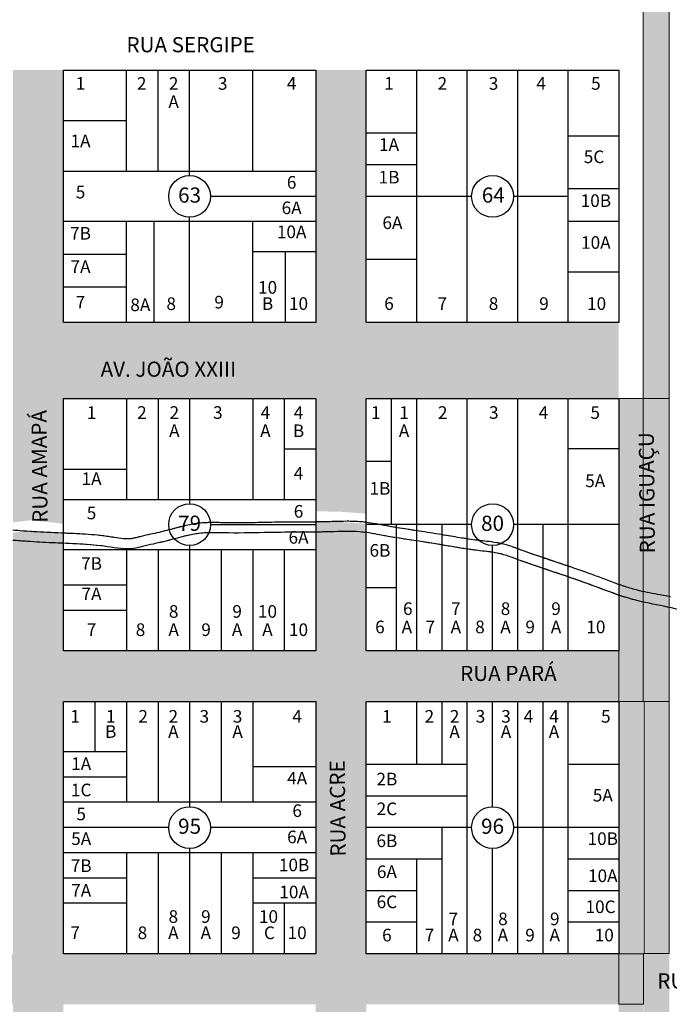
# Model space of a CAD drawing. Units: millimetres. Extents: x -5552 to 21035, y -19515 to -14753.
# Drawn here: x 18855 to 19112, y -17252 to -16862 of the extents above; entities that cross this region are included whole.
import ezdxf
from ezdxf.enums import TextEntityAlignment as Align

# ---------------------------------------------------------------- set-up
doc = ezdxf.new("R2010")
doc.units = ezdxf.units.MM
doc.linetypes.add('CONTÍNUO', pattern=[0])
for name, color, linetype in [('3', 3, 'Continuous'), ('LOTES', 1, 'Continuous'), ('RIO_ALEGRIA', 5, 'Continuous'), ('TEXTO LOTES', 2, 'CONTÍNUO'), ('TEXTO QUADRAS', 2, 'CONTÍNUO'), ('TEXTO RUAS', 2, 'Continuous'), ('VALOR_7', 180, 'Continuous'), ('VALOR_8', 130, 'Continuous')]:
    doc.layers.add(name, color=color, linetype=linetype)
doc.styles.get("Standard").update_dxf_attribs({"font": 'arial.ttf'})

msp = doc.modelspace()

# ---------------------------------------------------------------- hatches: boundary and pattern name
at = {"layer": 'VALOR_7', "lineweight": 5}
h = msp.add_hatch(color=256, dxfattribs=at)
h.paths.add_polyline_path([(18991.83, -16881.84), (18971.83, -16881.84), (18971.83, -16981.84), (18991.83, -16981.84)])
h.paths.add_polyline_path([(18990.78, -16955.46), (18990.78, -16878.2), (18975.26, -16878.2), (18975.26, -16955.46)], flags=9)
h = msp.add_hatch(color=256, dxfattribs=at)
h.paths.add_polyline_path([(18871.83, -16881.84), (18851.83, -16881.84), (18851.83, -16981.84), (18871.83, -16981.84)])
h.paths.add_polyline_path([(18870.38, -16976.26), (18870.38, -16886.96), (18851.33, -16886.96), (18851.33, -16976.26)], flags=9)
for points in [[(18851.83, -16981.84), (18851.83, -17011.84), (18971.83, -17011.84), (18971.83, -16981.84)], [(19091.83, -17251.84), (19101.47, -17251.84), (19101.47, -17231.84), (19091.83, -17231.84)], [(19091.83, -17351.84), (19101.48, -17351.84), (19101.47, -17251.84), (19091.83, -17251.84)]]:
    msp.add_hatch(color=256, dxfattribs=at).paths.add_polyline_path(points)
h = msp.add_hatch(color=256, dxfattribs=at)
h.paths.add_polyline_path([(18989.56, -17005.03), (19094.85, -17005.03), (19094.85, -16986.49), (18989.56, -16986.49)], flags=24)
h.paths.add_polyline_path([(19091.83, -16981.84), (19101.45, -16981.85), (19101.45, -17011.84), (19111.83, -17011.84), (19111.83, -16981.84)])
h.paths.add_polyline_path([(19091.83, -17011.84), (19091.83, -16981.84), (18971.83, -16981.84), (18971.83, -17011.84)])
h = msp.add_hatch(color=256, dxfattribs=at)
h.paths.add_polyline_path([(18871.83, -17011.84), (18851.83, -17011.84), (18851.83, -17060.97), (18858.93, -17060.11), (18867.24, -17060.95), (18871.83, -17061.58)])
h.paths.add_polyline_path([(18991.83, -17011.84), (18971.83, -17011.84), (18971.83, -17056.53), (18981.85, -17056.78), (18991.83, -17057.52)])
h.paths.add_polyline_path([(18991.83, -17061.6), (18991.6, -17061.51), (18981.66, -17060.78), (18971.83, -17060.53), (18971.83, -17111.84), (18991.83, -17111.84)])
h.paths.add_polyline_path([(18871.83, -17065.62), (18866.77, -17064.92), (18858.97, -17064.13), (18851.83, -17064.99), (18851.83, -17111.84), (18871.83, -17111.84)])
h.paths.add_polyline_path([(18747.06, -17072.01), (18747.1, -17072), (18747.08, -17072)])
h = msp.add_hatch(color=256, dxfattribs=at)
edge = h.paths.add_edge_path()
edge.add_line((19111.83, -17011.96), (19101.45, -17011.9))
edge.add_line((19101.45, -17011.9), (19101.5, -17088.38))
edge.add_spline(control_points=[(19101.5, -17088.38), (19102.33, -17088.56), (19103.16, -17088.74), (19105.37, -17089.17), (19106.76, -17089.41), (19108.82, -17089.77), (19109.49, -17089.88), (19111.83, -17090.34)], knot_values=[0.131536, 0.131536, 0.131536, 0.131536, 2.797206, 2.797206, 7.10564, 7.10564, 9.128321, 9.128321, 9.128321, 9.128321], degree=3, periodic=0)
edge.add_line((19111.83, -17090.34), (19111.83, -17011.96))
edge = h.paths.add_edge_path()
edge.add_spline(control_points=[(19111.83, -17090.34), (19109.49, -17089.88), (19108.82, -17089.77), (19106.76, -17089.41), (19105.37, -17089.17), (19103.16, -17088.74), (19102.33, -17088.56), (19101.5, -17088.38)], knot_values=[0.131536, 0.131536, 0.131536, 0.131536, 2.154217, 2.154217, 6.462651, 6.462651, 9.128321, 9.128321, 9.128321, 9.128321], degree=3, periodic=0)
edge.add_line((19101.5, -17088.38), (19101.5, -17092.52))
edge.add_spline(control_points=[(19101.5, -17092.52), (19104.19, -17093.13), (19106.9, -17093.65), (19109.61, -17094.16)], knot_values=[0, 0, 0, 0, 8.268004, 8.268004, 8.268004, 8.268004], degree=3, periodic=0)
edge.add_spline(control_points=[(19109.61, -17094.16), (19110.35, -17094.33), (19111.09, -17094.5), (19111.83, -17094.66)], knot_values=[577.003677, 577.003677, 577.003677, 577.003677, 579.281062, 579.281062, 579.281062, 579.281062], degree=3, periodic=0)
edge.add_line((19111.83, -17094.66), (19111.83, -17090.34))
edge = h.paths.add_edge_path()
edge.add_spline(control_points=[(19111.83, -17094.66), (19111.09, -17094.5), (19110.35, -17094.33), (19109.61, -17094.16)], knot_values=[577.003677, 577.003677, 577.003677, 577.003677, 579.281062, 579.281062, 579.281062, 579.281062], degree=3, periodic=0)
edge.add_spline(control_points=[(19109.61, -17094.16), (19106.9, -17093.65), (19104.19, -17093.13), (19101.5, -17092.52)], knot_values=[0, 0, 0, 0, 8.268004, 8.268004, 8.268004, 8.268004], degree=3, periodic=0)
edge.add_line((19101.5, -17092.52), (19101.53, -17131.84))
edge.add_line((19101.53, -17131.84), (19111.83, -17131.84))
edge.add_line((19111.83, -17131.84), (19111.83, -17094.66))
edge = h.paths.add_edge_path()
edge.add_spline(control_points=[(19101.46, -17092.51), (19097.55, -17091.33), (19094.41, -17090.35), (19091.83, -17089.53)], knot_values=[18.354631, 18.354631, 18.354631, 18.354631, 22.108747, 22.108747, 22.108747, 22.108747], degree=3, periodic=0)
edge.add_line((19091.83, -17089.53), (19091.83, -17131.84))
edge.add_line((19091.83, -17131.84), (19101.46, -17131.84))
edge.add_line((19101.46, -17131.84), (19101.46, -17092.51))
edge = h.paths.add_edge_path()
edge.add_spline(control_points=[(19101.46, -17088.37), (19101, -17088.27), (19100.56, -17088.17), (19099.24, -17087.85), (19098.38, -17087.63), (19096.66, -17087.14), (19095.8, -17086.88), (19093.9, -17086.28), (19092.87, -17085.93), (19091.83, -17085.57)], knot_values=[9.175861, 9.175861, 9.175861, 9.175861, 10.627547, 10.627547, 13.466137, 13.466137, 16.304726, 16.304726, 19.692672, 19.692672, 19.692672, 19.692672], degree=3, periodic=0)
edge.add_line((19091.83, -17085.57), (19091.83, -17089.53))
edge.add_spline(control_points=[(19091.83, -17089.53), (19094.41, -17090.35), (19097.55, -17091.33), (19101.46, -17092.51)], knot_values=[18.354631, 18.354631, 18.354631, 18.354631, 22.108747, 22.108747, 22.108747, 22.108747], degree=3, periodic=0)
edge.add_line((19101.46, -17092.51), (19101.46, -17088.37))
edge = h.paths.add_edge_path()
edge.add_line((19101.45, -17011.9), (19091.83, -17011.84))
edge.add_line((19091.83, -17011.84), (19091.83, -17085.57))
edge.add_spline(control_points=[(19091.83, -17085.57), (19092.87, -17085.93), (19093.9, -17086.28), (19095.8, -17086.88), (19096.66, -17087.14), (19098.38, -17087.63), (19099.24, -17087.85), (19100.56, -17088.17), (19101, -17088.27), (19101.46, -17088.37)], knot_values=[9.175861, 9.175861, 9.175861, 9.175861, 12.563806, 12.563806, 15.402396, 15.402396, 18.240986, 18.240986, 19.692672, 19.692672, 19.692672, 19.692672], degree=3, periodic=0)
edge.add_line((19101.46, -17088.37), (19101.45, -17011.9))
h = msp.add_hatch(color=256, dxfattribs=at)
h.paths.add_polyline_path([(19101.45, -17131.84), (19091.83, -17131.84), (19091.83, -17231.74), (19101.45, -17231.74)])
h.paths.add_polyline_path([(19091.83, -17089.53), (19091.89, -17089.55), (19091.86, -17089.54), (19091.83, -17089.53)])
h.paths.add_polyline_path([(19101.4, -17092.49), (19101.45, -17092.5), (19101.45, -17092.5)])
h = msp.add_hatch(color=256, dxfattribs=at)
h.paths.add_polyline_path([(19027.09, -17125.79), (19073.76, -17125.79), (19073.76, -17114.36), (19027.09, -17114.36)], flags=24)
h.paths.add_polyline_path([(18851.83, -17111.54), (18851.83, -17131.84), (19091.83, -17131.84), (19091.83, -17111.84), (18991.83, -17111.84), (18991.83, -17111.38), (18971.83, -17111.41), (18971.83, -17111.84), (18871.83, -17111.84), (18871.83, -17111.52)])
h.paths.add_polyline_path([(18601.83, -17111.84), (18601.83, -17111.83), (18589.83, -17111.84)])
h.paths.add_polyline_path([(18616.83, -17111.82), (18631.83, -17111.79), (18631.83, -17111.79), (18616.83, -17111.81)])
h = msp.add_hatch(color=256, dxfattribs=at)
h.paths.add_polyline_path([(18851.83, -17231.84), (18871.83, -17231.84), (18871.83, -17131.84), (18851.83, -17131.84)])
h.paths.add_polyline_path([(18991.83, -17131.84), (18971.83, -17131.84), (18971.83, -17231.84), (18991.83, -17231.84)])
h.paths.add_polyline_path([(19101.47, -17231.84), (19101.47, -17231.74), (19091.83, -17231.84)])
h = msp.add_hatch(color=256, dxfattribs=at)
h.paths.add_polyline_path([(18921.68, -17247.76), (19081.99, -17247.76), (19081.99, -17232.25), (18921.68, -17232.25)], flags=24)
h.paths.add_polyline_path([(18751.83, -17231.84), (18751.83, -17251.84), (19091.83, -17251.84), (19091.83, -17231.84)])
h = msp.add_hatch(color=256, dxfattribs=at)
h.paths.add_polyline_path([(18971.83, -17351.84), (18991.83, -17351.84), (18991.83, -17251.84), (18971.83, -17251.84)])
h.paths.add_polyline_path([(18871.83, -17251.84), (18851.83, -17251.84), (18851.83, -17351.84), (18871.83, -17351.84)])
h.paths.add_polyline_path([(19101.47, -17231.84), (19101.47, -17251.84), (19101.6, -17251.84), (19101.6, -17231.84)])
at = {"layer": 'VALOR_8', "lineweight": 5}
h = msp.add_hatch(color=256, dxfattribs=at)
h.paths.add_polyline_path([(19101.45, -17011.9), (19111.83, -17011.84), (19111.83, -16604.65), (19101.41, -16611.82)])
h.paths.add_polyline_path([(19114.46, -16947.5), (19113.91, -16890.96), (19102.18, -16891.08), (19102.72, -16947.61)], flags=9)
msp.add_hatch(color=256, dxfattribs=at).paths.add_polyline_path([(19111.83, -17131.84), (19101.83, -17131.84), (19101.83, -17231.74), (19111.83, -17231.74)])
h = msp.add_hatch(color=256, dxfattribs=at)
h.paths.add_polyline_path([(19113.22, -17478.15), (19112.67, -17421.61), (19100.94, -17421.73), (19101.48, -17478.26)], flags=9)
h.paths.add_polyline_path([(19112.75, -17817.4), (19112.2, -17760.87), (19100.47, -17760.98), (19101.01, -17817.52)], flags=9)
h.paths.add_polyline_path([(19114.16, -18307.4), (19113.61, -18250.87), (19101.88, -18250.98), (19102.42, -18307.52)], flags=9)
h.paths.add_polyline_path([(19101.6, -18581.84), (19111.83, -18581.84), (19111.83, -17231.74), (19101.6, -17231.74)])

# ---------------------------------------------------------------- linework, layer by layer
at = {"layer": '3'}
for p, q in [((18871.83, -16981.84), (18871.83, -16881.84)), ((18871.83, -16881.84), (18971.83, -16881.84)), ((18971.83, -16881.84), (18971.83, -16981.84)), ((18991.83, -16981.84), (18991.83, -16881.84)), ((18991.83, -16881.84), (19091.83, -16881.84)), ((19091.83, -16881.84), (19091.83, -16981.84)), ((18971.83, -16981.84), (18871.83, -16981.84)), ((19091.83, -16981.84), (18991.83, -16981.84)), ((18871.83, -17111.84), (18871.83, -17011.84)), ((18871.83, -17011.84), (18971.83, -17011.84)), ((18971.83, -17011.84), (18971.83, -17111.84)), ((18991.83, -17011.84), (19091.83, -17011.84)), ((18991.83, -17111.84), (18991.83, -17011.84)), ((19091.83, -17011.84), (19091.83, -17111.84)), ((18971.83, -17111.84), (18871.83, -17111.84)), ((19091.83, -17111.84), (18991.83, -17111.84)), ((18871.83, -17231.84), (18871.83, -17131.84)), ((18871.83, -17131.84), (18971.83, -17131.84)), ((18971.83, -17131.84), (18971.83, -17231.84)), ((18991.83, -17131.84), (19091.83, -17131.84)), ((18991.83, -17231.84), (18991.83, -17131.84)), ((19091.83, -17131.84), (19091.83, -17231.84)), ((18971.83, -17231.84), (18871.83, -17231.84)), ((19091.83, -17231.84), (18991.83, -17231.84))]:
    msp.add_line(p, q, dxfattribs=at)
at = {"layer": 'LOTES'}
for p, q in [((18896.83, -16921.84), (18896.83, -16881.84)), ((18909.33, -16921.84), (18909.33, -16881.84)), ((18921.83, -16923.57), (18921.83, -16881.84)), ((18946.83, -16921.84), (18946.83, -16881.84)), ((19011.83, -16981.84), (19011.83, -16881.84)), ((19031.83, -16981.84), (19031.83, -16881.84)), ((19051.83, -16981.84), (19051.83, -16881.84)), ((19071.83, -16981.84), (19071.83, -16881.84)), ((18871.83, -16901.84), (18896.83, -16901.84)), ((19011.83, -16906.84), (18991.83, -16906.84)), ((19071.83, -16907.84), (19091.83, -16907.84)), ((19011.83, -16919.34), (18991.83, -16919.34)), ((18871.83, -16921.84), (18971.83, -16921.84)), ((19091.83, -16928.84), (19071.83, -16928.84)), ((18971.83, -16931.84), (18930.11, -16931.84)), ((19033.56, -16931.84), (18991.83, -16931.84)), ((19071.83, -16931.84), (19050.11, -16931.84)), ((18921.83, -16981.84), (18921.83, -16940.12)), ((18971.83, -16941.84), (18871.83, -16941.84)), ((18896.83, -16981.84), (18896.83, -16941.84)), ((18907.83, -16981.84), (18907.83, -16941.84)), ((18946.83, -16981.84), (18946.83, -16941.84)), ((19091.83, -16941.84), (19071.83, -16941.84)), ((18896.83, -16954.84), (18871.83, -16954.84)), ((18971.83, -16953.84), (18946.83, -16953.84)), ((18959.83, -16981.84), (18959.83, -16953.84)), ((19011.83, -16956.84), (18991.83, -16956.84)), ((19091.83, -16961.84), (19071.83, -16961.84)), ((18896.83, -16967.84), (18871.83, -16967.84)), ((18896.83, -17011.84), (18896.83, -17051.84)), ((18909.33, -17011.84), (18909.33, -17051.84)), ((18921.83, -17011.84), (18921.83, -17053.57)), ((18946.83, -17011.84), (18946.83, -17051.84)), ((18959.33, -17011.84), (18959.33, -17051.84)), ((19001.83, -17061.84), (19001.83, -17011.84)), ((19011.83, -17111.84), (19011.83, -17011.84)), ((19031.83, -17111.84), (19031.83, -17011.84)), ((19051.83, -17111.84), (19051.83, -17011.84)), ((19071.83, -17111.84), (19071.83, -17011.84)), ((18959.33, -17031.84), (18971.83, -17031.84)), ((19091.83, -17031.84), (19071.83, -17031.84)), ((19001.83, -17036.84), (18991.83, -17036.84)), ((18871.83, -17039.84), (18896.83, -17039.84)), ((18871.83, -17051.84), (18971.83, -17051.84)), ((18930.11, -17061.84), (18971.83, -17061.84)), ((19033.56, -17061.84), (18991.83, -17061.84)), ((19003.83, -17111.84), (19003.83, -17061.84)), ((19021.83, -17111.84), (19021.83, -17061.84)), ((19091.83, -17061.84), (19050.11, -17061.84)), ((19061.83, -17111.84), (19061.83, -17061.84)), ((18971.83, -17071.84), (18871.83, -17071.84)), ((18896.83, -17071.84), (18896.83, -17111.84)), ((18909.33, -17071.84), (18909.33, -17111.84)), ((18921.83, -17070.12), (18921.83, -17111.84)), ((18934.33, -17071.84), (18934.33, -17111.84)), ((18946.83, -17071.84), (18946.83, -17111.84)), ((18959.33, -17071.84), (18959.33, -17111.84)), ((19041.83, -17111.84), (19041.83, -17070.12)), ((18896.83, -17085.84), (18871.83, -17085.84)), ((19003.83, -17086.84), (18991.83, -17086.84)), ((18896.83, -17095.84), (18871.83, -17095.84)), ((18884.33, -17131.84), (18884.33, -17151.84)), ((18896.83, -17131.84), (18896.83, -17171.84)), ((18909.33, -17131.84), (18909.33, -17171.84)), ((18921.83, -17131.84), (18921.83, -17173.57)), ((18934.33, -17131.84), (18934.33, -17171.84)), ((18946.83, -17131.84), (18946.83, -17171.84)), ((19011.83, -17156.84), (19011.83, -17131.84)), ((19021.83, -17156.84), (19021.83, -17131.84)), ((19031.83, -17231.84), (19031.83, -17131.84)), ((19041.83, -17173.57), (19041.83, -17131.84)), ((19051.83, -17231.84), (19051.83, -17131.84)), ((19061.83, -17231.84), (19061.83, -17131.84)), ((19071.83, -17231.84), (19071.83, -17131.84)), ((18896.83, -17151.84), (18871.83, -17151.84)), ((18971.83, -17157.84), (18946.83, -17157.84)), ((19031.83, -17156.84), (18991.83, -17156.84)), ((19091.83, -17156.84), (19071.83, -17156.84)), ((18896.83, -17161.84), (18871.83, -17161.84)), ((19031.83, -17169.34), (18991.83, -17169.34)), ((18971.83, -17171.84), (18871.83, -17171.84)), ((18913.56, -17181.84), (18871.83, -17181.84)), ((18971.83, -17181.84), (18930.11, -17181.84)), ((19033.56, -17181.84), (18991.83, -17181.84)), ((19021.83, -17231.84), (19021.83, -17181.84)), ((19091.83, -17181.84), (19050.11, -17181.84)), ((18921.83, -17190.12), (18921.83, -17231.84)), ((19041.83, -17231.84), (19041.83, -17190.12)), ((18971.83, -17191.84), (18871.83, -17191.84)), ((18896.83, -17191.84), (18896.83, -17231.84)), ((18909.33, -17191.84), (18909.33, -17231.84)), ((18934.33, -17191.84), (18934.33, -17231.84)), ((18946.83, -17191.84), (18946.83, -17231.84)), ((19021.83, -17194.34), (18991.83, -17194.34)), ((19011.83, -17231.84), (19011.83, -17194.34)), ((19091.83, -17194.34), (19071.83, -17194.34)), ((18896.83, -17201.84), (18871.83, -17201.84)), ((18971.83, -17201.84), (18946.83, -17201.84)), ((19011.83, -17206.84), (18991.83, -17206.84)), ((19091.83, -17206.84), (19071.83, -17206.84)), ((18896.83, -17211.84), (18871.83, -17211.84)), ((18971.83, -17211.84), (18946.83, -17211.84)), ((18959.33, -17211.84), (18959.33, -17231.84)), ((19011.83, -17219.34), (18991.83, -17219.34)), ((19091.83, -17219.34), (19071.83, -17219.34))]:
    msp.add_line(p, q, dxfattribs=at)
at = {"layer": 'RIO_ALEGRIA'}
for points, knots in [([(19112.31, -17090.43), (19109.57, -17089.89), (19108.87, -17089.77), (19106.76, -17089.41), (19105.37, -17089.17), (19102.69, -17088.64), (19101.39, -17088.37), (19099.24, -17087.85), (19098.38, -17087.63), (19096.66, -17087.14), (19095.8, -17086.88), (19093.21, -17086.06), (19091.47, -17085.45), (19087.88, -17084.14), (19086.02, -17083.43), (19083.06, -17082.31), (19081.98, -17081.9), (19078.7, -17080.69), (19076.52, -17079.92), (19072.15, -17078.42), (19069.97, -17077.69), (19063.46, -17075.51), (19059.15, -17074.07), (19054.13, -17072.27), (19053.37, -17072), (19052.23, -17071.58), (19051.85, -17071.43), (19051.08, -17071.15), (19050.68, -17071), (19049.47, -17070.56), (19048.62, -17070.27), (19047.38, -17069.9), (19047.03, -17069.81), (19046.32, -17069.62), (19045.97, -17069.54), (19044.92, -17069.3), (19044.22, -17069.16), (19042.16, -17068.81), (19040.8, -17068.63), (19038.27, -17068.33), (19037.09, -17068.21), (19034.75, -17067.93), (19033.57, -17067.77), (19031.19, -17067.42), (19029.99, -17067.23), (19026.4, -17066.64), (19023.98, -17066.22), (19020.08, -17065.56), (19018.6, -17065.32), (19015.66, -17064.86), (19014.19, -17064.63), (19009.81, -17063.97), (19006.91, -17063.54), (19003.09, -17062.9), (19002.14, -17062.74), (18999.3, -17062.22), (18997.35, -17061.84), (18994.2, -17061.3), (18993.03, -17061.12), (18991.15, -17060.88), (18990.44, -17060.81), (18988.79, -17060.66), (18987.85, -17060.61), (18986.01, -17060.55), (18985.09, -17060.54), (18982.37, -17060.54), (18980.59, -17060.6), (18977.87, -17060.68), (18976.9, -17060.71), (18974.95, -17060.75), (18973.98, -17060.77), (18971.05, -17060.82), (18969.09, -17060.84), (18963.21, -17060.88), (18959.28, -17060.88), (18953.89, -17060.95), (18952.46, -17060.98), (18949.61, -17061.04), (18948.2, -17061.07), (18943.96, -17061.15), (18941.17, -17061.19), (18937.58, -17061.15), (18936.79, -17061.14), (18935.16, -17061.1), (18934.33, -17061.08), (18931.81, -17061.03), (18930.08, -17061.02), (18927.65, -17061.13), (18926.98, -17061.18), (18925.72, -17061.3), (18925.13, -17061.37), (18923.96, -17061.53), (18923.39, -17061.62), (18921.68, -17061.93), (18920.57, -17062.17), (18917.42, -17062.91), (18915.44, -17063.46), (18912.52, -17064.24), (18911.53, -17064.5), (18908.36, -17065.27), (18906.04, -17065.72), (18903.3, -17066.37), (18902.96, -17066.45), (18902.35, -17066.6), (18902.06, -17066.67), (18901.52, -17066.81), (18901.26, -17066.88), (18900.51, -17067.07), (18900.05, -17067.18), (18899.45, -17067.3), (18899.27, -17067.33), (18898.84, -17067.4), (18898.58, -17067.43), (18898.02, -17067.47), (18897.74, -17067.48), (18896.86, -17067.5), (18896.25, -17067.47), (18894.46, -17067.33), (18893.22, -17067.14), (18891.38, -17066.86), (18890.85, -17066.77), (18889.9, -17066.63), (18889.48, -17066.57), (18888.66, -17066.46), (18888.24, -17066.4), (18887.01, -17066.25), (18886.19, -17066.16), (18883.74, -17065.91), (18882.12, -17065.78), (18877.29, -17065.45), (18874.11, -17065.33), (18869.13, -17065.13), (18867.3, -17065.06), (18863.65, -17064.88), (18861.83, -17064.78), (18858.22, -17064.55), (18856.43, -17064.42), (18853.71, -17064.21), (18852.77, -17064.14), (18851.83, -17064.07)], [0, 0, 0, 0, 2.154217, 2.154217, 6.462651, 6.462651, 10.627547, 10.627547, 13.466137, 13.466137, 16.304726, 16.304726, 21.981906, 21.981906, 27.984801, 27.984801, 31.417243, 31.417243, 38.282125, 38.282125, 45.147008, 45.147008, 58.876774, 58.876774, 61.34638, 61.34638, 62.570728, 62.570728, 63.795076, 63.795076, 66.243772, 66.243772, 67.208495, 67.208495, 68.173218, 68.173218, 70.102665, 70.102665, 73.961557, 73.961557, 77.521591, 77.521591, 81.213509, 81.213509, 84.905426, 84.905426, 92.289262, 92.289262, 96.718828, 96.718828, 101.148394, 101.148394, 110.007526, 110.007526, 112.948701, 112.948701, 118.83105, 118.83105, 122.201732, 122.201732, 124.180358, 124.180358, 126.783149, 126.783149, 129.385941, 129.385941, 134.591524, 134.591524, 137.541663, 137.541663, 140.491802, 140.491802, 146.39208, 146.39208, 158.192635, 158.192635, 162.452218, 162.452218, 166.7118, 166.7118, 175.230964, 175.230964, 177.685618, 177.685618, 180.140272, 180.140272, 185.049581, 185.049581, 186.883299, 186.883299, 188.48518, 188.48518, 190.087062, 190.087062, 193.290825, 193.290825, 199.305737, 199.305737, 202.447943, 202.447943, 209.57426, 209.57426, 210.561361, 210.561361, 211.37889, 211.37889, 212.196419, 212.196419, 213.831478, 213.831478, 214.527505, 214.527505, 215.647687, 215.647687, 216.76787, 216.76787, 219.008235, 219.008235, 222.993096, 222.993096, 224.5634, 224.5634, 225.747478, 225.747478, 226.931556, 226.931556, 229.299711, 229.299711, 234.036023, 234.036023, 243.508645, 243.508645, 249.047042, 249.047042, 254.585439, 254.585439, 260.012093, 260.012093, 262.837194, 262.837194, 262.837194, 262.837194]), ([(18930.07, -17061.05), (18929.49, -17061.06), (18928.9, -17061.07), (18927.65, -17061.13), (18926.98, -17061.18), (18925.72, -17061.3), (18925.13, -17061.37), (18923.96, -17061.53), (18923.39, -17061.62), (18921.68, -17061.93), (18920.57, -17062.17), (18917.52, -17062.89), (18915.64, -17063.41), (18913.82, -17063.9)], [183.408558, 183.408558, 183.408558, 183.408558, 185.049581, 185.049581, 186.883299, 186.883299, 188.48518, 188.48518, 190.087062, 190.087062, 193.290825, 193.290825, 198.993909, 198.993909, 198.993909, 198.993909]), ([(18971.83, -17060.81), (18970.27, -17060.83), (18968.7, -17060.84), (18963.21, -17060.88), (18959.28, -17060.88), (18953.89, -17060.95), (18952.46, -17060.98), (18949.61, -17061.04), (18948.2, -17061.07), (18943.96, -17061.15), (18941.17, -17061.19), (18937.58, -17061.15), (18936.79, -17061.14), (18935.16, -17061.1), (18934.33, -17061.08), (18932.37, -17061.04), (18931.23, -17061.03), (18930.07, -17061.05)], [141.668371, 141.668371, 141.668371, 141.668371, 146.39208, 146.39208, 158.192635, 158.192635, 162.452218, 162.452218, 166.7118, 166.7118, 175.230964, 175.230964, 177.685618, 177.685618, 180.140272, 180.140272, 183.408558, 183.408558, 183.408558, 183.408558]), ([(18991.83, -17060.97), (18991.14, -17060.88), (18990.44, -17060.81), (18988.79, -17060.66), (18987.85, -17060.61), (18986.01, -17060.55), (18985.09, -17060.54), (18982.37, -17060.54), (18980.59, -17060.6), (18977.87, -17060.68), (18976.9, -17060.71), (18974.95, -17060.75), (18973.98, -17060.77), (18972.61, -17060.79), (18972.22, -17060.8), (18971.83, -17060.81)], [122.210387, 122.210387, 122.210387, 122.210387, 124.180358, 124.180358, 126.783149, 126.783149, 129.385941, 129.385941, 134.591524, 134.591524, 137.541663, 137.541663, 140.491802, 140.491802, 141.668371, 141.668371, 141.668371, 141.668371]), ([(18997.29, -17061.84), (18996.65, -17061.72), (18996, -17061.61), (18994.2, -17061.3), (18993.03, -17061.12), (18991.84, -17060.97), (18991.84, -17060.97), (18991.83, -17060.97)], [116.908522, 116.908522, 116.908522, 116.908522, 118.83105, 118.83105, 122.201732, 122.201732, 122.210387, 122.210387, 122.210387, 122.210387]), ([(18871.83, -17065.24), (18871.54, -17065.23), (18871.25, -17065.22), (18869.13, -17065.13), (18867.3, -17065.06), (18863.65, -17064.88), (18861.83, -17064.78), (18858.22, -17064.55), (18856.43, -17064.42), (18853.71, -17064.21), (18852.77, -17064.14), (18851.83, -17064.07)], [242.635971, 242.635971, 242.635971, 242.635971, 243.508645, 243.508645, 249.047042, 249.047042, 254.585439, 254.585439, 260.012093, 260.012093, 262.837192, 262.837192, 262.837192, 262.837192]), ([(19109.61, -17094.16), (19105.73, -17093.42), (19095.35, -17091.46), (19081.22, -17085.7), (19065.44, -17080.38), (19054.41, -17076.71), (19044.39, -17072.87), (19033.36, -17072.05), (19018.18, -17069.13), (19002.75, -17067.1), (18989.2, -17064.22), (18973.46, -17064.96), (18956.15, -17064.77), (18939.05, -17065.37), (18924.79, -17064.61), (18913.67, -17068.36), (18904.78, -17070.03), (18897.51, -17072.08), (18885.42, -17069.57), (18871.49, -17069.33), (18858.95, -17068.63), (18853.76, -17068.23), (18851.83, -17068.08)], [0, 0, 0, 0, 11.825666, 31.634392, 45.585487, 61.797758, 66.540363, 77.662733, 94.624565, 112.988989, 124.370315, 135.973069, 160.007524, 176.347223, 187.379555, 202.476584, 210.983741, 214.623755, 224.931975, 246.965359, 256.754275, 262.558536, 262.558536, 262.558536, 262.558536]), ([(18913.82, -17063.9), (18913.72, -17063.92), (18913.62, -17063.95), (18912.52, -17064.24), (18911.53, -17064.5), (18908.36, -17065.27), (18906.04, -17065.72), (18903.3, -17066.37), (18902.96, -17066.45), (18902.35, -17066.6), (18902.06, -17066.67), (18901.52, -17066.81), (18901.26, -17066.88), (18900.51, -17067.07), (18900.05, -17067.18), (18899.45, -17067.3), (18899.27, -17067.33), (18898.84, -17067.4), (18898.58, -17067.43), (18898.02, -17067.47), (18897.74, -17067.48), (18896.86, -17067.5), (18896.25, -17067.47), (18894.46, -17067.33), (18893.22, -17067.14), (18891.38, -17066.86), (18890.85, -17066.77), (18889.9, -17066.63), (18889.48, -17066.57), (18888.66, -17066.46), (18888.24, -17066.4), (18887.01, -17066.25), (18886.19, -17066.16), (18883.74, -17065.91), (18882.12, -17065.78), (18877.58, -17065.47), (18874.69, -17065.35), (18871.83, -17065.24)], [198.993909, 198.993909, 198.993909, 198.993909, 199.305737, 199.305737, 202.447943, 202.447943, 209.57426, 209.57426, 210.561361, 210.561361, 211.37889, 211.37889, 212.196419, 212.196419, 213.831478, 213.831478, 214.527505, 214.527505, 215.647687, 215.647687, 216.76787, 216.76787, 219.008235, 219.008235, 222.993096, 222.993096, 224.5634, 224.5634, 225.747478, 225.747478, 226.931556, 226.931556, 229.299711, 229.299711, 234.036023, 234.036023, 242.635971, 242.635971, 242.635971, 242.635971]), ([(18929.46, -17065.06), (18928.38, -17065.09), (18923.76, -17065.36), (18919.25, -17066.57), (18915.8, -17067.5)], [184.127541, 184.127541, 184.127541, 184.127541, 187.379555, 198.054563, 198.054563, 198.054563, 198.054563]), ([(18971.83, -17064.81), (18965.75, -17064.89), (18954.23, -17064.84), (18940.14, -17065.34), (18932.04, -17064.99), (18929.46, -17065.06)], [141.758507, 141.758507, 141.758507, 141.758507, 160.007524, 176.347223, 184.127541, 184.127541, 184.127541, 184.127541]), ([(18991.83, -17065), (18990.97, -17064.89), (18986.27, -17064.36), (18979.57, -17064.67), (18973.76, -17064.78), (18971.83, -17064.81)], [121.745455, 121.745455, 121.745455, 121.745455, 124.370315, 135.973069, 141.758507, 141.758507, 141.758507, 141.758507]), ([(19003.83, -17067.08), (19002.71, -17066.89), (18998.71, -17066.21), (18994.72, -17065.39), (18991.83, -17065)], [109.583595, 109.583595, 109.583595, 109.583595, 112.988989, 121.745455, 121.745455, 121.745455, 121.745455]), ([(19003.83, -17063.03), (19002.95, -17062.88), (19002.07, -17062.72), (18999.91, -17062.33), (18998.62, -17062.08), (18997.29, -17061.84)], [110.218256, 110.218256, 110.218256, 110.218256, 112.948701, 112.948701, 116.908522, 116.908522, 116.908522, 116.908522]), ([(19011.83, -17064.28), (19009.22, -17063.88), (19006.62, -17063.49), (19003.97, -17063.05), (19003.9, -17063.04), (19003.83, -17063.03)], [102.055464, 102.055464, 102.055464, 102.055464, 110.007526, 110.007526, 110.218256, 110.218256, 110.218256, 110.218256]), ([(19021.83, -17065.86), (19021.74, -17065.84), (19021.64, -17065.82), (19020.08, -17065.56), (19018.6, -17065.32), (19015.66, -17064.86), (19014.19, -17064.63), (19012.43, -17064.37), (19012.13, -17064.32), (19011.83, -17064.28)], [91.99416, 91.99416, 91.99416, 91.99416, 92.289262, 92.289262, 96.718828, 96.718828, 101.148394, 101.148394, 102.055464, 102.055464, 102.055464, 102.055464]), ([(18871.83, -17069.24), (18870.36, -17069.19), (18865.63, -17069), (18858.95, -17068.63), (18853.76, -17068.23), (18851.83, -17068.08)], [242.513777, 242.513777, 242.513777, 242.513777, 246.965359, 256.754275, 262.558532, 262.558532, 262.558532, 262.558532]), ([(18915.8, -17067.5), (18914.37, -17067.89), (18910.19, -17069.02), (18904.78, -17070.03), (18897.51, -17072.08), (18886.91, -17069.88), (18877.67, -17069.48), (18871.83, -17069.24)], [198.054563, 198.054563, 198.054563, 198.054563, 202.476584, 210.983741, 214.623755, 224.931975, 242.513777, 242.513777, 242.513777, 242.513777]), ([(19021.83, -17069.91), (19020.76, -17069.73), (19017.43, -17069.17), (19014.1, -17068.66), (19011.83, -17068.32)], [91.351731, 91.351731, 91.351731, 91.351731, 94.624565, 101.489225, 101.489225, 101.489225, 101.489225]), ([(19031.83, -17067.51), (19030.82, -17067.36), (19029.81, -17067.2), (19026.49, -17066.66), (19024.18, -17066.25), (19021.83, -17065.86)], [81.773921, 81.773921, 81.773921, 81.773921, 84.905426, 84.905426, 91.99416, 91.99416, 91.99416, 91.99416]), ([(19036.46, -17068.13), (19036.28, -17068.11), (19036.11, -17068.09), (19034.75, -17067.93), (19033.57, -17067.77), (19032.2, -17067.57), (19032.01, -17067.54), (19031.83, -17067.51)], [76.992252, 76.992252, 76.992252, 76.992252, 77.521591, 77.521591, 81.213509, 81.213509, 81.773921, 81.773921, 81.773921, 81.773921]), ([(19045.25, -17069.38), (19044.68, -17069.25), (19044.1, -17069.14), (19042.16, -17068.81), (19040.8, -17068.63), (19038.45, -17068.35), (19037.44, -17068.25), (19036.46, -17068.13)], [68.511365, 68.511365, 68.511365, 68.511365, 70.102665, 70.102665, 73.961557, 73.961557, 76.992252, 76.992252, 76.992252, 76.992252]), ([(19051.83, -17071.43), (19051.71, -17071.38), (19051.59, -17071.34), (19051.08, -17071.15), (19050.68, -17071), (19049.47, -17070.56), (19048.62, -17070.27), (19047.38, -17069.9), (19047.03, -17069.81), (19046.32, -17069.62), (19045.97, -17069.54), (19045.5, -17069.43), (19045.37, -17069.4), (19045.25, -17069.38)], [62.177918, 62.177918, 62.177918, 62.177918, 62.570728, 62.570728, 63.795076, 63.795076, 66.243772, 66.243772, 67.208495, 67.208495, 68.173218, 68.173218, 68.511365, 68.511365, 68.511365, 68.511365]), ([(19041.83, -17072.82), (19039.69, -17072.49), (19036.33, -17072.18), (19033.01, -17071.73), (19031.83, -17071.56)], [71.168887, 71.168887, 71.168887, 71.168887, 77.662733, 81.214029, 81.214029, 81.214029, 81.214029]), ([(19051.83, -17075.69), (19051.5, -17075.57), (19049.68, -17074.9), (19046.42, -17073.65), (19043.36, -17073.05), (19041.83, -17072.82)], [60.730024, 60.730024, 60.730024, 60.730024, 61.797758, 66.540363, 71.168887, 71.168887, 71.168887, 71.168887]), ([(19061.83, -17074.96), (19059.51, -17074.17), (19057.19, -17073.37), (19054.13, -17072.27), (19053.37, -17072), (19052.35, -17071.62), (19052.09, -17071.52), (19051.83, -17071.43)], [51.459413, 51.459413, 51.459413, 51.459413, 58.876774, 58.876774, 61.34638, 61.34638, 62.177918, 62.177918, 62.177918, 62.177918]), ([(19071.83, -17078.32), (19070.49, -17077.86), (19069.14, -17077.41), (19065.8, -17076.29), (19063.81, -17075.63), (19061.83, -17074.96)], [40.903618, 40.903618, 40.903618, 40.903618, 45.147008, 45.147008, 51.459413, 51.459413, 51.459413, 51.459413]), ([(19071.83, -17082.55), (19069.94, -17081.9), (19066.61, -17080.78), (19063.27, -17079.66), (19061.83, -17079.18)], [39.583525, 39.583525, 39.583525, 39.583525, 45.585487, 50.14172, 50.14172, 50.14172, 50.14172]), ([(19091.83, -17085.57), (19091.13, -17085.32), (19090.43, -17085.07), (19087.88, -17084.14), (19086.02, -17083.43), (19083.06, -17082.31), (19081.98, -17081.9), (19078.7, -17080.69), (19076.52, -17079.92), (19073.5, -17078.88), (19072.67, -17078.6), (19071.83, -17078.32)], [19.692672, 19.692672, 19.692672, 19.692672, 21.981906, 21.981906, 27.984801, 27.984801, 31.417243, 31.417243, 38.282125, 38.282125, 40.903618, 40.903618, 40.903618, 40.903618]), ([(19091.83, -17089.77), (19087.64, -17088.34), (19081.03, -17085.74), (19074.34, -17083.4), (19071.83, -17082.55)], [18.3397, 18.3397, 18.3397, 18.3397, 31.634392, 39.583525, 39.583525, 39.583525, 39.583525]), ([(19111.83, -17090.34), (19109.49, -17089.88), (19108.82, -17089.77), (19106.76, -17089.41), (19105.37, -17089.17), (19102.69, -17088.64), (19101.39, -17088.37), (19099.24, -17087.85), (19098.38, -17087.63), (19096.66, -17087.14), (19095.8, -17086.88), (19093.9, -17086.28), (19092.87, -17085.93), (19091.83, -17085.57)], [0.131536, 0.131536, 0.131536, 0.131536, 2.154217, 2.154217, 6.462651, 6.462651, 10.627547, 10.627547, 13.466137, 13.466137, 16.304726, 16.304726, 19.692672, 19.692672, 19.692672, 19.692672]), ([(19109.61, -17094.16), (19105.73, -17093.42), (19099.72, -17092.28), (19093.89, -17090.46), (19091.83, -17089.77)], [0, 0, 0, 0, 11.825666, 18.3397, 18.3397, 18.3397, 18.3397])]:
    msp.add_open_spline(points, degree=3, knots=knots, dxfattribs=at)
for points in [[(19011.83, -17068.32), (19009.17, -17067.92), (19006.5, -17067.52), (19003.83, -17067.08)], [(19031.83, -17071.56), (19028.49, -17071.07), (19025.16, -17070.48), (19021.83, -17069.91)], [(19061.83, -17079.18), (19058.49, -17078.05), (19055.15, -17076.91), (19051.83, -17075.69)], [(19111.83, -17094.66), (19111.09, -17094.5), (19110.35, -17094.33), (19109.61, -17094.16)]]:
    msp.add_open_spline(points, degree=3, dxfattribs=at)
msp.add_spline([(19549.58, -17426.12), (19525.61, -17413.81), (19518.57, -17410.2), (19512.85, -17403.45), (19504.49, -17393.58), (19486.07, -17371.83), (19431.2, -17307.06), (19396.85, -17266.2), (19384.17, -17251.49), (19382.09, -17249.09), (19379.79, -17244.31), (19377.5, -17239.53), (19356.93, -17215.45), (19337.72, -17192.95), (19323.87, -17176.72), (19320.93, -17173.28), (19318.92, -17170.92), (19312.33, -17170.93), (19306.83, -17170.24), (19300.85, -17169.91), (19299.66, -17167.11), (19296.74, -17160.26), (19292.62, -17150.62), (19285.53, -17144.5), (19278.44, -17138.39), (19264.38, -17133.49), (19250.31, -17128.59), (19197.32, -17115.54), (19149.7, -17103.82), (19121.89, -17096.98), (19109.61, -17094.16)], degree=3, dxfattribs=at)
at = {"layer": 'TEXTO QUADRAS'}
for centre in [(18921.83, -16931.84), (19041.83, -16931.84), (18921.83, -17061.84), (19041.83, -17061.84), (18921.83, -17181.84), (19041.83, -17181.84)]:
    msp.add_circle(centre, 8.28, dxfattribs=at)
at = {"layer": 'VALOR_7', "lineweight": 5}
for p, q in [((19091.83, -17011.84), (19111.83, -17011.96)), ((19091.83, -17131.84), (19091.83, -17011.84)), ((19111.83, -17011.96), (19111.83, -17131.84)), ((19111.83, -17131.84), (19091.83, -17131.84))]:
    msp.add_line(p, q, dxfattribs=at)
for points in [[(19101.45, -17011.9), (19111.83, -17011.96), (19111.83, -17131.84), (19101.53, -17131.84), (19101.45, -17011.9)], [(19091.83, -17231.84), (19091.83, -17251.84), (19101.6, -17251.84), (19101.6, -17231.74)], [(19091.83, -17231.84), (19101.6, -17231.84), (19101.6, -17231.84)], [(19091.83, -17251.84), (19101.47, -17251.84)]]:
    msp.add_lwpolyline(points, dxfattribs=at)
at = {"layer": 'VALOR_8', "lineweight": 5}
for p, q in [((19111.83, -17131.84), (19101.83, -17131.84)), ((19101.83, -17131.84), (19101.83, -17231.74)), ((19111.83, -17231.74), (19111.83, -17131.84)), ((19101.6, -17231.74), (19111.83, -17231.74))]:
    msp.add_line(p, q, dxfattribs=at)
msp.add_lwpolyline([(19111.83, -16604.65), (19101.41, -16611.82), (19101.45, -17011.9), (19111.83, -17011.84), (19111.83, -16604.5)], dxfattribs=at)

# ---------------------------------------------------------------- texts
at = {"layer": 'TEXTO LOTES'}
for s, p in [('1', (18878.63, -16889.61)), ('2', (18902.85, -16889.61)), ('2', (18915.51, -16889.61)), ('3', (18934.94, -16889.61)), ('4', (18962.25, -16889.61)), ('1', (19000.82, -16889.61)), ('2', (19021.94, -16889.61)), ('3', (19042.21, -16889.61)), ('4', (19061.08, -16889.61)), ('5', (19082.75, -16889.61)), ('A', (18915.51, -16896.83)), ('1A', (18878.63, -16912.39)), ('1A', (19000.82, -16913.8)), ('5C', (19082.02, -16918.66)), ('6', (18962.25, -16928.78)), ('1B', (19000.82, -16926.73)), ('5', (18878.63, -16932.64)), ('10B', (19082.75, -16936.02)), ('6A', (18962.25, -16938.88)), ('6A', (19002.18, -16944.77)), ('7B', (18878.63, -16948.96)), ('10A', (18962.25, -16948.39)), ('10A', (19082.75, -16952.61)), ('7A', (18878.63, -16962.18)), ('10', (18952.72, -16970.39)), ('7', (18878.63, -16976.24)), ('8', (18914.56, -16976.86)), ('9', (18933.53, -16976.24)), ('B', (18952.72, -16976.8)), ('10', (18964.98, -16976.8)), ('6', (19000.82, -16976.8)), ('7', (19021.94, -16976.8)), ('8', (19042.21, -16976.8)), ('9', (19062.2, -16976.8)), ('10', (19083.04, -16976.8)), ('8A', (18902.33, -16977.28)), ('1', (18883, -17019.96)), ('2', (18902.95, -17019.96)), ('2', (18915.79, -17019.96)), ('3', (18933.01, -17019.96)), ('4', (18951.86, -17019.96)), ('4', (18964.98, -17019.96)), ('1', (18995.59, -17019.96)), ('1', (19006.79, -17019.96)), ('2', (19022.09, -17019.96)), ('3', (19042.32, -17019.96)), ('4', (19061.99, -17019.96)), ('5', (19082.49, -17019.96)), ('A', (18915.79, -17027.18)), ('A', (18951.86, -17027.18)), ('B', (18964.98, -17027.18)), ('A', (19006.79, -17027.18)), ('1A', (18883, -17046.17)), ('4', (18964.98, -17043.99)), ('5A', (19082.49, -17046.99)), ('1B', (18997.23, -17049.99)), ('5', (18883, -17059.74)), ('6', (18964.98, -17059.09)), ('6A', (18964.98, -17069.39)), ('6B', (18997.23, -17074.56)), ('7B', (18883, -17079.75)), ('7A', (18883, -17091.76)), ('6', (19008.25, -17097.64)), ('7', (19027.29, -17097.64)), ('8', (19046.96, -17097.64)), ('9', (19066.96, -17097.64)), ('8', (18915.52, -17098.74)), ('9', (18940.66, -17098.74)), ('10', (18952.68, -17098.74)), ('6', (18997.23, -17104.87)), ('A', (19007.88, -17104.87)), ('7', (19017.18, -17104.87)), ('A', (19027.29, -17104.87)), ('8', (19036.85, -17104.87)), ('A', (19046.96, -17104.87)), ('9', (19056.73, -17104.87)), ('A', (19066.96, -17104.87)), ('10', (19082.76, -17104.87)), ('7', (18883, -17105.96)), ('8', (18902.4, -17105.96)), ('A', (18915.52, -17105.96)), ('9', (18928.36, -17105.96)), ('A', (18940.66, -17105.96)), ('A', (18952.68, -17105.96)), ('10', (18964.98, -17105.96)), ('1', (18876.49, -17140.29)), ('1', (18890.59, -17140.29)), ('2', (18903.45, -17140.29)), ('2', (18915.4, -17140.29)), ('3', (18927.66, -17140.29)), ('3', (18940.84, -17140.29)), ('4', (18964.43, -17140.29)), ('1', (18999.98, -17140.29)), ('2', (19016.81, -17140.29)), ('2', (19026.79, -17140.29)), ('3', (19037.05, -17140.29)), ('3', (19047.16, -17140.29)), ('4', (19056.05, -17140.29)), ('4', (19066.16, -17140.29)), ('5', (19086.69, -17140.29)), ('B', (18890.59, -17146.31)), ('A', (18915.4, -17146.31)), ('A', (18940.84, -17146.31)), ('A', (19026.79, -17146.39)), ('A', (19047.16, -17146.31)), ('A', (19066.16, -17146.31)), ('1A', (18878.9, -17159.04)), ('4A', (18964.43, -17164.78)), ('2B', (18999.98, -17165.13)), ('1C', (18878.9, -17169.45)), ('5A', (19085.49, -17171.51)), ('5', (18878.9, -17178.94)), ('6', (18964.43, -17177.64)), ('2C', (18999.98, -17176.92)), ('5A', (18878.9, -17188.73)), ('6A', (18964.43, -17188.05)), ('6B', (18999.98, -17189.58)), ('10B', (19085.49, -17188.73)), ('10B', (18963.23, -17199.14)), ('7B', (18878.9, -17199.45)), ('6A', (18999.98, -17201.82)), ('10A', (19085.49, -17203.43)), ('7A', (18878.9, -17209.24)), ('10A', (18963.23, -17209.86)), ('6C', (18999.98, -17213.76)), ('10C', (19084.61, -17215.71)), ('8', (18915.4, -17219.58)), ('9', (18928.27, -17219.58)), ('10', (18953.09, -17219.58)), ('7', (19026.33, -17220.5)), ('8', (19045.94, -17220.5)), ('9', (19066.47, -17220.5)), ('7', (18876.49, -17226.01)), ('8', (18903.15, -17226.01)), ('A', (18915.4, -17226.01)), ('A', (18928.27, -17226.01)), ('9', (18940.22, -17226.01)), ('C', (18953.46, -17226.01)), ('10', (18964.43, -17226.01)), ('6', (18999.98, -17226.92)), ('7', (19016.83, -17226.92)), ('A', (19026.33, -17226.92)), ('8', (19035.83, -17226.92)), ('A', (19045.94, -17226.92)), ('9', (19056.66, -17226.92)), ('A', (19066.47, -17226.92)), ('10', (19086.08, -17226.92))]:
    msp.add_text(s, height=5, dxfattribs=at).set_placement(p, align=Align.CENTER)
at = {"layer": 'TEXTO QUADRAS'}
for s, p in [('63', (18921.83, -16934.31)), ('64', (19042.12, -16934.31)), ('79', (18921.83, -17064.31)), ('80', (19041.83, -17064.31)), ('95', (18921.83, -17184.31)), ('96', (19041.83, -17184.31))]:
    msp.add_text(s, height=6, dxfattribs=at).set_placement(p, align=Align.CENTER)
at = {"layer": 'TEXTO RUAS'}
for s, p in [('RUA SERGIPE', (18896.83, -16874.76)), ('AV. JOÃO XXIII', (18886.58, -17003.28)), ('RUA PARÁ', (19028.99, -17123.78)), ('RUA SANTA CATARINA', (19107.08, -17245.58))]:
    msp.add_text(s, height=6, dxfattribs=at).set_placement(p)
for s, p in [('RUA AMAPÁ', (18865.6, -17061.11)), ('RUA IGUAÇU', (19106.17, -17073.19)), ('RUA ACRE', (18983.65, -17193.29))]:
    msp.add_text(s, height=6, rotation=90.551, dxfattribs=at).set_placement(p)

doc.saveas('drawing.dxf')
